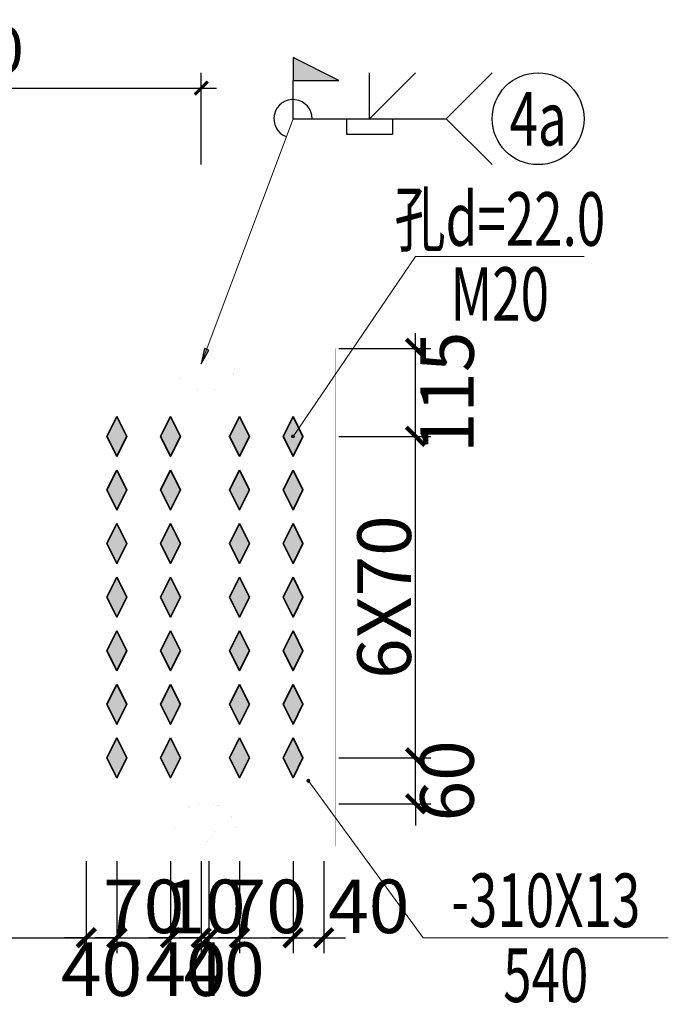
# Model space of a CAD drawing. Units: millimetres. Extents: x -71369 to 34197, y -243669 to 65617.
# Drawn here: x -58624 to -54389, y -230959 to -224527 of the extents above; entities that cross this region are included whole.
import ezdxf
from ezdxf.enums import TextEntityAlignment as Align

# ---------------------------------------------------------------- set-up
doc = ezdxf.new("R2010")
doc.units = ezdxf.units.MM
doc.header["$LTSCALE"] = 1000
doc.linetypes.add('线型2', pattern=[5, 3, -2])
doc.layers.get('Defpoints').update_dxf_attribs({"color": 9})
doc.layers.add('DIM', color=3, linetype='Continuous')
doc.layers.add('焊缝标注', color=7, linetype='Continuous')
for name, color, linetype, lineweight in [('孔标注', 9, 'Continuous', 18), ('尺寸标注', 3, 'Continuous', 18), ('柱_主零件_实线', 51, 'Continuous', 18), ('柱_零件_实线', 3, 'Continuous', 18), ('梁_主零件_实线', 141, 'Continuous', 18), ('梁_零件_实线', 3, 'Continuous', 18), ('螺栓组-普通_实线', 1, 'Continuous', 35), ('钢板标注', 9, 'Continuous', 18)]:
    doc.layers.add(name, color=color, linetype=linetype, lineweight=lineweight)
doc.styles.add('FromPkpm', font='tssdeng.shx', dxfattribs={"width": 0.7, "bigfont": 'tssdchn.shx'})
doc.styles.add('TSSD_Dimension', font='tssdeng.shx', dxfattribs={"width": 0.6, "bigfont": 'Tssdchn.shx'})
doc.dimstyles.new('Pkpm_100', dxfattribs={"dimtxt": 250, "dimasz": 100, "dimexe": 25000, "dimexo": 0.0625, "dimgap": 30, "dimtad": 1, "dimdec": 0, "dimrnd": 5, "dimzin": 0, "dimdsep": 46, "dimtxsty": 'FromPkpm', "dimblk1": 'ARCHTICK', "dimblk2": 'ARCHTICK', "dimsah": 1, "dimcen": 0.09, "dimadec": 0, "dimazin": 0, "dimtfac": 1, "dimtdec": 0, "dimtix": 1, "dimtmove": 2, "dimatfit": 1, "dimfxl": 1, "dimtolj": 1, "dimtzin": 0, "dimarcsym": 0})
doc.dimstyles.new('TSSD_20_100', dxfattribs={"dimscale": 100, "dimtxt": 3, "dimasz": 1, "dimexe": 1, "dimexo": 1, "dimgap": 1, "dimtad": 1, "dimdec": 0, "dimlfac": 0.2, "dimzin": 0, "dimdsep": 46, "dimtxsty": 'TSSD_Dimension', "dimblk": 'ARCHTICK', "dimcen": 0, "dimdle": 1, "dimclrt": 9, "dimadec": 0, "dimazin": 0, "dimtfac": 1, "dimtdec": 0, "dimtix": 1, "dimtmove": 2, "dimatfit": 3, "dimfxl": 1, "dimtolj": 1, "dimtzin": 0, "dimarcsym": 0})

# ---------------------------------------------------------------- blocks, each defined once
blk = doc.blocks.new('_ArchTick')
at = {"color": 0, "linetype": 'ByBlock', "const_width": 0.2}
blk.add_lwpolyline([(-0.424, -0.424), (0.424, 0.424)], dxfattribs=at)
blk = doc.blocks.new('*D346')
at = {"layer": 'Defpoints', "color": 0, "linetype": 'Continuous', "transparency": 16777216}
for p in [(-58189, -229924.2), (-57989, -229924.2), (-57989, -230524.2)]:
    blk.add_point(p, dxfattribs=at)
at = {"layer": '尺寸标注', "color": 0, "linetype": 'Continuous', "lineweight": -2, "transparency": 16777216}
for p, q in [((-58189, -230024.2), (-58189, -230624.2)), ((-57989, -230024.2), (-57989, -230624.2)), ((-58189, -230524.2), (-58330.4, -230524.2)), ((-58189, -230524.2), (-57989, -230524.2)), ((-57989, -230524.2), (-57847.6, -230524.2))]:
    blk.add_line(p, q, dxfattribs=at)
at = {"layer": '尺寸标注', "color": 0, "linetype": 'Continuous', "lineweight": -2, "transparency": 16777216, "xscale": 141.4199981689453, "yscale": 141.4199981689453, "zscale": 141.4199981689453}
blk.add_blockref('_ArchTick', (-58189, -230524.2), dxfattribs=at)
at = {"layer": '尺寸标注', "color": 0, "linetype": 'Continuous', "lineweight": -2, "transparency": 16777216, "xscale": 141.4199981689453, "yscale": 141.4199981689453, "zscale": 141.4199981689453, "rotation": 180}
blk.add_blockref('_ArchTick', (-57989, -230524.2), dxfattribs=at)
at = {"layer": '尺寸标注', "color": 9, "linetype": 'Continuous', "lineweight": 18, "transparency": 16777216, "insert": (-58089, -230729.2), "char_height": 350, "attachment_point": 5, "style": 'FromPkpm'}
blk.add_mtext('\\A1;40', dxfattribs=at)
blk = doc.blocks.new('*D347')
at = {"layer": 'Defpoints', "color": 0, "linetype": 'Continuous', "transparency": 16777216}
for p in [(-57989, -229924.2), (-57639, -229924.2), (-57639, -230524.2)]:
    blk.add_point(p, dxfattribs=at)
at = {"layer": '尺寸标注', "color": 0, "linetype": 'Continuous', "lineweight": -2, "transparency": 16777216}
for p, q in [((-57989, -230024.2), (-57989, -230624.2)), ((-57639, -230024.2), (-57639, -230624.2)), ((-57989, -230524.2), (-58130.4, -230524.2)), ((-57989, -230524.2), (-57639, -230524.2)), ((-57639, -230524.2), (-57497.6, -230524.2))]:
    blk.add_line(p, q, dxfattribs=at)
at = {"layer": '尺寸标注', "color": 0, "linetype": 'Continuous', "lineweight": -2, "transparency": 16777216, "xscale": 141.4199981689453, "yscale": 141.4199981689453, "zscale": 141.4199981689453}
blk.add_blockref('_ArchTick', (-57989, -230524.2), dxfattribs=at)
at = {"layer": '尺寸标注', "color": 0, "linetype": 'Continuous', "lineweight": -2, "transparency": 16777216, "xscale": 141.4199981689453, "yscale": 141.4199981689453, "zscale": 141.4199981689453, "rotation": 180}
blk.add_blockref('_ArchTick', (-57639, -230524.2), dxfattribs=at)
at = {"layer": '尺寸标注', "color": 9, "linetype": 'Continuous', "lineweight": 18, "transparency": 16777216, "insert": (-57814, -230319.2), "char_height": 350, "attachment_point": 5, "style": 'FromPkpm'}
blk.add_mtext('\\A1;70', dxfattribs=at)
blk = doc.blocks.new('*D348')
at = {"layer": 'Defpoints', "color": 0, "linetype": 'Continuous', "transparency": 16777216}
for p in [(-57639, -229924.2), (-57439, -229924.2), (-57439, -230524.2)]:
    blk.add_point(p, dxfattribs=at)
at = {"layer": '尺寸标注', "color": 0, "linetype": 'Continuous', "lineweight": -2, "transparency": 16777216}
for p, q in [((-57639, -230024.2), (-57639, -230624.2)), ((-57439, -230024.2), (-57439, -230624.2)), ((-57639, -230524.2), (-57780.4, -230524.2)), ((-57639, -230524.2), (-57439, -230524.2)), ((-57439, -230524.2), (-57297.6, -230524.2))]:
    blk.add_line(p, q, dxfattribs=at)
at = {"layer": '尺寸标注', "color": 0, "linetype": 'Continuous', "lineweight": -2, "transparency": 16777216, "xscale": 141.4199981689453, "yscale": 141.4199981689453, "zscale": 141.4199981689453}
blk.add_blockref('_ArchTick', (-57639, -230524.2), dxfattribs=at)
at = {"layer": '尺寸标注', "color": 0, "linetype": 'Continuous', "lineweight": -2, "transparency": 16777216, "xscale": 141.4199981689453, "yscale": 141.4199981689453, "zscale": 141.4199981689453, "rotation": 180}
blk.add_blockref('_ArchTick', (-57439, -230524.2), dxfattribs=at)
at = {"layer": '尺寸标注', "color": 9, "linetype": 'Continuous', "lineweight": 18, "transparency": 16777216, "insert": (-57539, -230729.2), "char_height": 350, "attachment_point": 5, "style": 'FromPkpm'}
blk.add_mtext('\\A1;40', dxfattribs=at)
blk = doc.blocks.new('*D349')
at = {"layer": 'Defpoints', "color": 0, "linetype": 'Continuous', "transparency": 16777216}
for p in [(-57439, -229924.2), (-57389, -229924.2), (-57389, -230524.2)]:
    blk.add_point(p, dxfattribs=at)
at = {"layer": '尺寸标注', "color": 0, "linetype": 'Continuous', "lineweight": -2, "transparency": 16777216}
for p, q in [((-57439, -230024.2), (-57439, -230624.2)), ((-57389, -230024.2), (-57389, -230624.2)), ((-57439, -230524.2), (-57580.4, -230524.2)), ((-57439, -230524.2), (-57389, -230524.2)), ((-57389, -230524.2), (-57247.6, -230524.2))]:
    blk.add_line(p, q, dxfattribs=at)
at = {"layer": '尺寸标注', "color": 0, "linetype": 'Continuous', "lineweight": -2, "transparency": 16777216, "xscale": 141.4199981689453, "yscale": 141.4199981689453, "zscale": 141.4199981689453}
blk.add_blockref('_ArchTick', (-57439, -230524.2), dxfattribs=at)
at = {"layer": '尺寸标注', "color": 0, "linetype": 'Continuous', "lineweight": -2, "transparency": 16777216, "xscale": 141.4199981689453, "yscale": 141.4199981689453, "zscale": 141.4199981689453, "rotation": 180}
blk.add_blockref('_ArchTick', (-57389, -230524.2), dxfattribs=at)
at = {"layer": '尺寸标注', "color": 9, "linetype": 'Continuous', "lineweight": 18, "transparency": 16777216, "insert": (-57414, -230319.2), "char_height": 350, "attachment_point": 5, "style": 'FromPkpm'}
blk.add_mtext('\\A1;10', dxfattribs=at)
blk = doc.blocks.new('*D350')
at = {"layer": 'Defpoints', "color": 0, "linetype": 'Continuous', "transparency": 16777216}
for p in [(-57389, -229924.2), (-57189, -229924.2), (-57189, -230524.2)]:
    blk.add_point(p, dxfattribs=at)
at = {"layer": '尺寸标注', "color": 0, "linetype": 'Continuous', "lineweight": -2, "transparency": 16777216}
for p, q in [((-57389, -230024.2), (-57389, -230624.2)), ((-57189, -230024.2), (-57189, -230624.2)), ((-57389, -230524.2), (-57530.4, -230524.2)), ((-57389, -230524.2), (-57189, -230524.2)), ((-57189, -230524.2), (-57047.6, -230524.2))]:
    blk.add_line(p, q, dxfattribs=at)
at = {"layer": '尺寸标注', "color": 0, "linetype": 'Continuous', "lineweight": -2, "transparency": 16777216, "xscale": 141.4199981689453, "yscale": 141.4199981689453, "zscale": 141.4199981689453}
blk.add_blockref('_ArchTick', (-57389, -230524.2), dxfattribs=at)
at = {"layer": '尺寸标注', "color": 0, "linetype": 'Continuous', "lineweight": -2, "transparency": 16777216, "xscale": 141.4199981689453, "yscale": 141.4199981689453, "zscale": 141.4199981689453, "rotation": 180}
blk.add_blockref('_ArchTick', (-57189, -230524.2), dxfattribs=at)
at = {"layer": '尺寸标注', "color": 9, "linetype": 'Continuous', "lineweight": 18, "transparency": 16777216, "insert": (-57289, -230729.2), "char_height": 350, "attachment_point": 5, "style": 'FromPkpm'}
blk.add_mtext('\\A1;40', dxfattribs=at)
blk = doc.blocks.new('*D351')
at = {"layer": 'Defpoints', "color": 0, "linetype": 'Continuous', "transparency": 16777216}
for p in [(-57189, -229924.2), (-56839, -229924.2), (-56839, -230524.2)]:
    blk.add_point(p, dxfattribs=at)
at = {"layer": '尺寸标注', "color": 0, "linetype": 'Continuous', "lineweight": -2, "transparency": 16777216}
for p, q in [((-57189, -230024.2), (-57189, -230624.2)), ((-56839, -230024.2), (-56839, -230624.2)), ((-57189, -230524.2), (-57330.4, -230524.2)), ((-57189, -230524.2), (-56839, -230524.2)), ((-56839, -230524.2), (-56697.6, -230524.2))]:
    blk.add_line(p, q, dxfattribs=at)
at = {"layer": '尺寸标注', "color": 0, "linetype": 'Continuous', "lineweight": -2, "transparency": 16777216, "xscale": 141.4199981689453, "yscale": 141.4199981689453, "zscale": 141.4199981689453}
blk.add_blockref('_ArchTick', (-57189, -230524.2), dxfattribs=at)
at = {"layer": '尺寸标注', "color": 0, "linetype": 'Continuous', "lineweight": -2, "transparency": 16777216, "xscale": 141.4199981689453, "yscale": 141.4199981689453, "zscale": 141.4199981689453, "rotation": 180}
blk.add_blockref('_ArchTick', (-56839, -230524.2), dxfattribs=at)
at = {"layer": '尺寸标注', "color": 9, "linetype": 'Continuous', "lineweight": 18, "transparency": 16777216, "insert": (-57014, -230319.2), "char_height": 350, "attachment_point": 5, "style": 'FromPkpm'}
blk.add_mtext('\\A1;70', dxfattribs=at)
blk = doc.blocks.new('*D352')
at = {"layer": 'Defpoints', "color": 0, "linetype": 'Continuous', "transparency": 16777216}
for p in [(-56839, -229924.2), (-56639, -229924.2), (-56639, -230524.2)]:
    blk.add_point(p, dxfattribs=at)
at = {"layer": '尺寸标注', "color": 0, "linetype": 'Continuous', "lineweight": -2, "transparency": 16777216}
for p, q in [((-56839, -230024.2), (-56839, -230624.2)), ((-56639, -230024.2), (-56639, -230624.2)), ((-56839, -230524.2), (-56980.4, -230524.2)), ((-56839, -230524.2), (-56639, -230524.2)), ((-56639, -230524.2), (-56497.6, -230524.2))]:
    blk.add_line(p, q, dxfattribs=at)
at = {"layer": '尺寸标注', "color": 0, "linetype": 'Continuous', "lineweight": -2, "transparency": 16777216, "xscale": 141.4199981689453, "yscale": 141.4199981689453, "zscale": 141.4199981689453}
blk.add_blockref('_ArchTick', (-56839, -230524.2), dxfattribs=at)
at = {"layer": '尺寸标注', "color": 0, "linetype": 'Continuous', "lineweight": -2, "transparency": 16777216, "xscale": 141.4199981689453, "yscale": 141.4199981689453, "zscale": 141.4199981689453, "rotation": 180}
blk.add_blockref('_ArchTick', (-56639, -230524.2), dxfattribs=at)
at = {"layer": '尺寸标注', "color": 9, "linetype": 'Continuous', "lineweight": 18, "transparency": 16777216, "insert": (-56344.5, -230319), "char_height": 350, "attachment_point": 5, "style": 'FromPkpm'}
blk.add_mtext('\\A1;40', dxfattribs=at)
blk = doc.blocks.new('*D353')
at = {"layer": 'Defpoints', "color": 0, "linetype": 'Continuous', "transparency": 16777216}
for p in [(-56639, -229349.2), (-56039, -229349.2), (-56639, -229649.2)]:
    blk.add_point(p, dxfattribs=at)
at = {"layer": '尺寸标注', "color": 0, "linetype": 'Continuous', "lineweight": -2, "transparency": 16777216}
for p, q in [((-56039, -229349.2), (-56039, -229207.8)), ((-56539, -229349.2), (-55939, -229349.2)), ((-56039, -229649.2), (-56039, -229349.2)), ((-56539, -229649.2), (-55939, -229649.2)), ((-56039, -229649.2), (-56039, -229790.6))]:
    blk.add_line(p, q, dxfattribs=at)
at = {"layer": '尺寸标注', "color": 0, "linetype": 'Continuous', "lineweight": -2, "transparency": 16777216, "xscale": 141.4199981689453, "yscale": 141.4199981689453, "zscale": 141.4199981689453}
for p, rotation in [((-56039, -229349.2), 270), ((-56039, -229649.2), 90)]:
    blk.add_blockref('_ArchTick', p, dxfattribs=dict(at, rotation=rotation))
at = {"layer": '尺寸标注', "color": 9, "linetype": 'Continuous', "lineweight": 18, "transparency": 16777216, "insert": (-55834, -229499.2), "char_height": 350, "attachment_point": 5, "rotation": 90, "style": 'FromPkpm'}
blk.add_mtext('\\A1;60', dxfattribs=at)
blk = doc.blocks.new('*D354')
at = {"layer": 'Defpoints', "color": 0, "linetype": 'Continuous', "transparency": 16777216}
for p in [(-56639, -227249.2), (-56039, -227249.2), (-56639, -229349.2)]:
    blk.add_point(p, dxfattribs=at)
at = {"layer": '尺寸标注', "color": 0, "linetype": 'Continuous', "lineweight": -2, "transparency": 16777216}
for p, q in [((-56039, -229449.2), (-56039, -227149.2)), ((-56539, -227249.2), (-55939, -227249.2)), ((-56539, -229349.2), (-55939, -229349.2))]:
    blk.add_line(p, q, dxfattribs=at)
at = {"layer": '尺寸标注', "color": 0, "linetype": 'Continuous', "lineweight": -2, "transparency": 16777216, "xscale": 141.4199981689453, "yscale": 141.4199981689453, "zscale": 141.4199981689453}
for p, rotation in [((-56039, -227249.2), 90), ((-56039, -229349.2), 270)]:
    blk.add_blockref('_ArchTick', p, dxfattribs=dict(at, rotation=rotation))
at = {"layer": '尺寸标注', "color": 9, "linetype": 'Continuous', "lineweight": 18, "transparency": 16777216, "insert": (-56244, -228299.2), "char_height": 350, "attachment_point": 5, "rotation": 90, "style": 'FromPkpm'}
blk.add_mtext('\\A1;6X70', dxfattribs=at)
blk = doc.blocks.new('*D355')
at = {"layer": 'Defpoints', "color": 0, "linetype": 'Continuous', "transparency": 16777216}
for p in [(-56639, -226674.2), (-56039, -226674.2), (-56639, -227249.2)]:
    blk.add_point(p, dxfattribs=at)
at = {"layer": '尺寸标注', "color": 0, "linetype": 'Continuous', "lineweight": -2, "transparency": 16777216}
for p, q in [((-56039, -227349.2), (-56039, -226574.2)), ((-56539, -226674.2), (-55939, -226674.2)), ((-56539, -227249.2), (-55939, -227249.2))]:
    blk.add_line(p, q, dxfattribs=at)
at = {"layer": '尺寸标注', "color": 0, "linetype": 'Continuous', "lineweight": -2, "transparency": 16777216, "xscale": 141.4199981689453, "yscale": 141.4199981689453, "zscale": 141.4199981689453}
for p, rotation in [((-56039, -226674.2), 90), ((-56039, -227249.2), 270)]:
    blk.add_blockref('_ArchTick', p, dxfattribs=dict(at, rotation=rotation))
at = {"layer": '尺寸标注', "color": 9, "linetype": 'Continuous', "lineweight": 18, "transparency": 16777216, "insert": (-55834, -226961.7), "char_height": 350, "attachment_point": 5, "rotation": 90, "style": 'FromPkpm'}
blk.add_mtext('\\A1;115', dxfattribs=at)
blk = doc.blocks.new('*D356')
at = {"layer": 'Defpoints', "color": 0, "transparency": 16777216}
for p in [(-57439, -224974.2), (-60436.5, -225574.2), (-57439, -225574.2)]:
    blk.add_point(p, dxfattribs=at)
at = {"layer": 'DIM', "color": 0, "lineweight": -2, "transparency": 16777216}
for p, q in [((-60436.5, -225474.2), (-60436.5, -224874.2)), ((-57439, -225474.2), (-57439, -224874.2)), ((-60536.5, -224974.2), (-57339, -224974.2))]:
    blk.add_line(p, q, dxfattribs=at)
at = {"layer": 'DIM', "color": 0, "lineweight": -2, "transparency": 16777216, "xscale": 100, "yscale": 100, "zscale": 100, "rotation": 180}
blk.add_blockref('_ArchTick', (-60436.5, -224974.2), dxfattribs=at)
at = {"layer": 'DIM', "color": 0, "lineweight": -2, "transparency": 16777216, "xscale": 100, "yscale": 100, "zscale": 100}
blk.add_blockref('_ArchTick', (-57439, -224974.2), dxfattribs=at)
at = {"layer": 'DIM', "color": 9, "transparency": 16777216, "insert": (-58937.8, -224724.2), "char_height": 300, "attachment_point": 5, "style": 'TSSD_Dimension'}
blk.add_mtext('\\A1;600', dxfattribs=at)
blk = doc.blocks.new('*D357')
at = {"layer": 'Defpoints', "color": 0, "transparency": 16777216}
for p in [(-61314, -229924.2), (-58189, -229924.2), (-58189, -230524.2)]:
    blk.add_point(p, dxfattribs=at)
at = {"layer": 'DIM', "color": 0, "lineweight": -2, "transparency": 16777216}
for p, q in [((-61314, -230024.2), (-61314, -230624.2)), ((-58189, -230024.2), (-58189, -230624.2)), ((-61414, -230524.2), (-58089, -230524.2))]:
    blk.add_line(p, q, dxfattribs=at)
at = {"layer": 'DIM', "color": 0, "lineweight": -2, "transparency": 16777216, "xscale": 100, "yscale": 100, "zscale": 100, "rotation": 180}
blk.add_blockref('_ArchTick', (-61314, -230524.2), dxfattribs=at)
at = {"layer": 'DIM', "color": 0, "lineweight": -2, "transparency": 16777216, "xscale": 100, "yscale": 100, "zscale": 100}
blk.add_blockref('_ArchTick', (-58189, -230524.2), dxfattribs=at)
at = {"layer": 'DIM', "color": 9, "transparency": 16777216, "insert": (-59751.5, -230274.2), "char_height": 300, "attachment_point": 5, "style": 'TSSD_Dimension'}
blk.add_mtext('\\A1;625', dxfattribs=at)

msp = doc.modelspace()

# ---------------------------------------------------------------- hatches: boundary and pattern name
at = {"layer": '孔标注'}
h = msp.add_hatch(color=256, dxfattribs=at)
edge = h.paths.add_edge_path()
edge.add_arc((-56839.004, -227249.214), 10, 0, 360)
at = {"layer": '焊缝标注'}
for points in [[(-56839.004, -224924.214), (-56539.004, -224924.214), (-56839.004, -224774.214)], [(-57439.004, -226774.214), (-57389.816, -226685.848), (-57417.941, -226675.314)]]:
    msp.add_hatch(color=256, dxfattribs=at).paths.add_polyline_path(points)
at = {"layer": '螺栓组-普通_实线'}
for points in [[(-57989.004, -227119.214), (-58054.004, -227249.214), (-57989.004, -227379.214), (-57924.004, -227249.214)], [(-57639.004, -227119.214), (-57704.004, -227249.214), (-57639.004, -227379.214), (-57574.004, -227249.214)], [(-57189.004, -227119.214), (-57254.004, -227249.214), (-57189.004, -227379.214), (-57124.004, -227249.214)], [(-56839.004, -227119.214), (-56904.004, -227249.214), (-56839.004, -227379.214), (-56774.004, -227249.214)], [(-57989.004, -227469.214), (-58054.004, -227599.214), (-57989.004, -227729.214), (-57924.004, -227599.214)], [(-57639.004, -227469.214), (-57704.004, -227599.214), (-57639.004, -227729.214), (-57574.004, -227599.214)], [(-57189.004, -227469.214), (-57254.004, -227599.214), (-57189.004, -227729.214), (-57124.004, -227599.214)], [(-56839.004, -227469.214), (-56904.004, -227599.214), (-56839.004, -227729.214), (-56774.004, -227599.214)], [(-57989.004, -227819.214), (-58054.004, -227949.214), (-57989.004, -228079.214), (-57924.004, -227949.214)], [(-57639.004, -227819.214), (-57704.004, -227949.214), (-57639.004, -228079.214), (-57574.004, -227949.214)], [(-57189.004, -227819.214), (-57254.004, -227949.214), (-57189.004, -228079.214), (-57124.004, -227949.214)], [(-56839.004, -227819.214), (-56904.004, -227949.214), (-56839.004, -228079.214), (-56774.004, -227949.214)], [(-57989.004, -228169.214), (-58054.004, -228299.214), (-57989.004, -228429.214), (-57924.004, -228299.214)], [(-57639.004, -228169.214), (-57704.004, -228299.214), (-57639.004, -228429.214), (-57574.004, -228299.214)], [(-57189.004, -228169.214), (-57254.004, -228299.214), (-57189.004, -228429.214), (-57124.004, -228299.214)], [(-56839.004, -228169.214), (-56904.004, -228299.214), (-56839.004, -228429.214), (-56774.004, -228299.214)], [(-57989.004, -228519.214), (-58054.004, -228649.214), (-57989.004, -228779.214), (-57924.004, -228649.214)], [(-57639.004, -228519.214), (-57704.004, -228649.214), (-57639.004, -228779.214), (-57574.004, -228649.214)], [(-57189.004, -228519.214), (-57254.004, -228649.214), (-57189.004, -228779.214), (-57124.004, -228649.214)], [(-56839.004, -228519.214), (-56904.004, -228649.214), (-56839.004, -228779.214), (-56774.004, -228649.214)], [(-57989.004, -228869.214), (-58054.004, -228999.214), (-57989.004, -229129.214), (-57924.004, -228999.214)], [(-57639.004, -228869.214), (-57704.004, -228999.214), (-57639.004, -229129.214), (-57574.004, -228999.214)], [(-57189.004, -228869.214), (-57254.004, -228999.214), (-57189.004, -229129.214), (-57124.004, -228999.214)], [(-56839.004, -228869.214), (-56904.004, -228999.214), (-56839.004, -229129.214), (-56774.004, -228999.214)], [(-57989.004, -229219.214), (-58054.004, -229349.214), (-57989.004, -229479.214), (-57924.004, -229349.214)], [(-57639.004, -229219.214), (-57704.004, -229349.214), (-57639.004, -229479.214), (-57574.004, -229349.214)], [(-57189.004, -229219.214), (-57254.004, -229349.214), (-57189.004, -229479.214), (-57124.004, -229349.214)], [(-56839.004, -229219.214), (-56904.004, -229349.214), (-56839.004, -229479.214), (-56774.004, -229349.214)]]:
    msp.add_hatch(color=256, dxfattribs=at).paths.add_polyline_path(points)
at = {"layer": '钢板标注'}
h = msp.add_hatch(color=256, dxfattribs=at)
edge = h.paths.add_edge_path()
edge.add_arc((-56739.004, -229499.214), 10, 0, 360)

# ---------------------------------------------------------------- linework, layer by layer
at = {"layer": '孔标注', "ltscale": 100}
msp.add_lwpolyline([(-56839.004, -227249.214), (-56039.004, -226074.214), (-54939.004, -226074.214)], dxfattribs=at)
msp.add_circle((-56839.004, -227249.214), 10, dxfattribs=at)
at = {"layer": '柱_主零件_实线', "ltscale": 100}
for points in [[(-60261.504, -226774.214, 0.1, 0.1, 0), (-57614.004, -226774.214, 0.1, 0.1, 0)], [(-57614.004, -226774.214, 0.1, 0.1, 0), (-57605.441, -226828.292, 0.1, 0.1, 0)], [(-57605.441, -226828.292, 0.1, 0.1, 0), (-57580.566, -226877.076, 0.1, 0.1, 0)], [(-57580.566, -226877.076, 0.1, 0.1, 0), (-57541.879, -226915.792, 0.1, 0.1, 0)], [(-57541.879, -226915.792, 0.1, 0.1, 0), (-57493.066, -226940.649, 0.1, 0.1, 0)], [(-57493.066, -226940.649, 0.1, 0.1, 0), (-57439.004, -226949.214, 0.1, 0.1, 0)], [(-57493.066, -229657.78, 0.1, 0.1, 0), (-57541.879, -229682.636, 0.1, 0.1, 0)], [(-57439.004, -229649.214, 0.1, 0.1, 0), (-57493.066, -229657.78, 0.1, 0.1, 0)], [(-57580.566, -229721.352, 0.1, 0.1, 0), (-57605.441, -229770.136, 0.1, 0.1, 0)], [(-57541.879, -229682.636, 0.1, 0.1, 0), (-57580.566, -229721.352, 0.1, 0.1, 0)], [(-57605.441, -229770.136, 0.1, 0.1, 0), (-57614.004, -229824.214, 0.1, 0.1, 0)], [(-57614.004, -229824.214, 0.1, 0.1, 0), (-60261.504, -229824.214, 0.1, 0.1, 0)]]:
    msp.add_lwpolyline(points, format="xyseb", dxfattribs=at)
at = {"layer": '柱_主零件_实线', "linetype": '线型2', "ltscale": 100}
msp.add_lwpolyline([(-57439.004, -229649.214, 0.1, 0.1, 0), (-57439.004, -226949.214, 0.1, 0.1, 0)], format="xyseb", dxfattribs=at)
at = {"layer": '柱_零件_实线', "ltscale": 100}
for points in [[(-62858.191, -226674.214, 0.1, 0.1, 0), (-57439.004, -226674.214, 0.1, 0.1, 0)], [(-57439.004, -226674.214, 0.1, 0.1, 0), (-57439.004, -226774.214, 0.1, 0.1, 0)], [(-62858.191, -226774.214, 0.1, 0.1, 0), (-57439.004, -226774.214, 0.1, 0.1, 0)], [(-56639.004, -226949.214, 0.1, 0.1, 0), (-58189.004, -226949.214, 0.1, 0.1, 0)], [(-58189.004, -226949.214, 0.1, 0.1, 0), (-58189.004, -229649.214, 0.1, 0.1, 0)], [(-56639.004, -229649.214, 0.1, 0.1, 0), (-56639.004, -226949.214, 0.1, 0.1, 0)], [(-58189.004, -229649.214, 0.1, 0.1, 0), (-56639.004, -229649.214, 0.1, 0.1, 0)], [(-57439.004, -229824.214, 0.1, 0.1, 0), (-62858.191, -229824.214, 0.1, 0.1, 0)], [(-57439.004, -229824.214, 0.1, 0.1, 0), (-57439.004, -229924.214, 0.1, 0.1, 0)], [(-57439.004, -229924.214, 0.1, 0.1, 0), (-62858.191, -229924.214, 0.1, 0.1, 0)]]:
    msp.add_lwpolyline(points, format="xyseb", dxfattribs=at)
at = {"layer": '梁_主零件_实线', "ltscale": 100}
for points in [[(-57414.004, -226774.214, 0.1, 0.1, 0), (-57344.004, -226674.214, 0.1, 0.1, 0)], [(-57344.004, -226674.214, 0.1, 0.1, 0), (-56564.004, -226674.214, 0.1, 0.1, 0)], [(-56564.004, -226674.214, 0.1, 0.1, 0), (-56564.004, -229924.214, 0.1, 0.1, 0)], [(-57414.004, -226774.214, 0.1, 0.1, 0), (-56564.004, -226774.214, 0.1, 0.1, 0)], [(-57222.566, -226828.292, 0.1, 0.1, 0), (-57214.004, -226774.214, 0.1, 0.1, 0)], [(-57247.441, -226877.076, 0.1, 0.1, 0), (-57222.566, -226828.292, 0.1, 0.1, 0)], [(-57286.129, -226915.792, 0.1, 0.1, 0), (-57247.441, -226877.076, 0.1, 0.1, 0)], [(-57389.004, -226949.214, 0.1, 0.1, 0), (-57334.941, -226940.649, 0.1, 0.1, 0)], [(-57334.941, -226940.649, 0.1, 0.1, 0), (-57286.129, -226915.792, 0.1, 0.1, 0)], [(-57334.941, -229657.78, 0.1, 0.1, 0), (-57389.004, -229649.214, 0.1, 0.1, 0)], [(-57286.129, -229682.636, 0.1, 0.1, 0), (-57334.941, -229657.78, 0.1, 0.1, 0)], [(-57247.441, -229721.352, 0.1, 0.1, 0), (-57286.129, -229682.636, 0.1, 0.1, 0)], [(-57222.566, -229770.136, 0.1, 0.1, 0), (-57247.441, -229721.352, 0.1, 0.1, 0)], [(-57214.004, -229824.214, 0.1, 0.1, 0), (-57222.566, -229770.136, 0.1, 0.1, 0)], [(-57414.004, -229924.214, 0.1, 0.1, 0), (-57344.004, -229824.214, 0.1, 0.1, 0)], [(-56564.004, -229824.214, 0.1, 0.1, 0), (-57344.004, -229824.214, 0.1, 0.1, 0)], [(-56564.004, -229924.214, 0.1, 0.1, 0), (-57414.004, -229924.214, 0.1, 0.1, 0)]]:
    msp.add_lwpolyline(points, format="xyseb", dxfattribs=at)
at = {"layer": '梁_主零件_实线', "linetype": '线型2', "ltscale": 100}
msp.add_lwpolyline([(-57389.004, -226949.214, 0.1, 0.1, 0), (-57389.004, -229649.214, 0.1, 0.1, 0)], format="xyseb", dxfattribs=at)
at = {"layer": '梁_零件_实线', "ltscale": 100}
for points in [[(-57501.504, -226774.214, 0.1, 0.1, 0), (-57351.504, -226774.214, 0.1, 0.1, 0)], [(-57501.504, -226814.214, 0.1, 0.1, 0), (-57501.504, -226774.214, 0.1, 0.1, 0)], [(-57351.504, -226814.214, 0.1, 0.1, 0), (-57351.504, -226774.214, 0.1, 0.1, 0)], [(-57351.504, -226814.214, 0.1, 0.1, 0), (-57501.504, -226814.214, 0.1, 0.1, 0)], [(-57501.504, -229964.214, 0.1, 0.1, 0), (-57501.504, -229924.214, 0.1, 0.1, 0)], [(-57501.504, -229924.214, 0.1, 0.1, 0), (-57351.504, -229924.214, 0.1, 0.1, 0)], [(-57351.504, -229964.214, 0.1, 0.1, 0), (-57351.504, -229924.214, 0.1, 0.1, 0)], [(-57351.504, -229964.214, 0.1, 0.1, 0), (-57501.504, -229964.214, 0.1, 0.1, 0)]]:
    msp.add_lwpolyline(points, format="xyseb", dxfattribs=at)
at = {"layer": '焊缝标注', "ltscale": 100}
for p, q in [((-56339.004, -225174.214), (-56339.004, -224874.214)), ((-56339.004, -225174.214), (-56039.004, -224874.214)), ((-55839.004, -225174.214), (-55539.004, -224874.214)), ((-56839.004, -225174.214), (-56839.004, -224924.214)), ((-56839.004, -225174.214), (-55839.004, -225174.214)), ((-56489.004, -225174.214), (-56489.004, -225274.214)), ((-56189.004, -225174.214), (-56189.004, -225274.214)), ((-55839.004, -225174.214), (-55539.004, -225474.214)), ((-56489.004, -225274.214), (-56189.004, -225274.214))]:
    msp.add_line(p, q, dxfattribs=at)
at = {"layer": '焊缝标注', "lineweight": 18, "ltscale": 100}
msp.add_line((-57439.004, -226774.214), (-56839.004, -225174.214), dxfattribs=at)
at = {"layer": '焊缝标注', "linetype": 'Continuous'}
for points in [[(-56839.004, -224924.214), (-56539.004, -224924.214), (-56839.004, -224774.214)], [(-57439.004, -226774.214), (-57389.816, -226685.848), (-57417.941, -226675.314)]]:
    msp.add_lwpolyline(points, close=True, dxfattribs=at)
at = {"layer": '焊缝标注', "ltscale": 100}
msp.add_circle((-55239.004, -225174.214), 300, dxfattribs=at)
msp.add_arc((-56839.004, -225174.214), 125, 0, 249.4439545, dxfattribs=at)
at = {"layer": '螺栓组-普通_实线', "color": 9, "ltscale": 100}
for points in [[(-57989.004, -226949.214, 0.1, 0.1, 0), (-57989.004, -227549.214, 0.1, 0.1, 0)], [(-57639.004, -226949.214, 0.1, 0.1, 0), (-57639.004, -227549.214, 0.1, 0.1, 0)], [(-57189.004, -226949.214, 0.1, 0.1, 0), (-57189.004, -227549.214, 0.1, 0.1, 0)], [(-56839.004, -226949.214, 0.1, 0.1, 0), (-56839.004, -227549.214, 0.1, 0.1, 0)], [(-57789.004, -227249.214, 0.1, 0.1, 0), (-58189.004, -227249.214, 0.1, 0.1, 0)], [(-57439.004, -227249.214, 0.1, 0.1, 0), (-57839.004, -227249.214, 0.1, 0.1, 0)], [(-56989.004, -227249.214, 0.1, 0.1, 0), (-57389.004, -227249.214, 0.1, 0.1, 0)], [(-56639.004, -227249.214, 0.1, 0.1, 0), (-57039.004, -227249.214, 0.1, 0.1, 0)], [(-57989.004, -227299.214, 0.1, 0.1, 0), (-57989.004, -227899.214, 0.1, 0.1, 0)], [(-57639.004, -227299.214, 0.1, 0.1, 0), (-57639.004, -227899.214, 0.1, 0.1, 0)], [(-57189.004, -227299.214, 0.1, 0.1, 0), (-57189.004, -227899.214, 0.1, 0.1, 0)], [(-56839.004, -227299.214, 0.1, 0.1, 0), (-56839.004, -227899.214, 0.1, 0.1, 0)], [(-57789.004, -227599.214, 0.1, 0.1, 0), (-58189.004, -227599.214, 0.1, 0.1, 0)], [(-57439.004, -227599.214, 0.1, 0.1, 0), (-57839.004, -227599.214, 0.1, 0.1, 0)], [(-56989.004, -227599.214, 0.1, 0.1, 0), (-57389.004, -227599.214, 0.1, 0.1, 0)], [(-56639.004, -227599.214, 0.1, 0.1, 0), (-57039.004, -227599.214, 0.1, 0.1, 0)], [(-57989.004, -227649.214, 0.1, 0.1, 0), (-57989.004, -228249.214, 0.1, 0.1, 0)], [(-57639.004, -227649.214, 0.1, 0.1, 0), (-57639.004, -228249.214, 0.1, 0.1, 0)], [(-57189.004, -227649.214, 0.1, 0.1, 0), (-57189.004, -228249.214, 0.1, 0.1, 0)], [(-56839.004, -227649.214, 0.1, 0.1, 0), (-56839.004, -228249.214, 0.1, 0.1, 0)], [(-57789.004, -227949.214, 0.1, 0.1, 0), (-58189.004, -227949.214, 0.1, 0.1, 0)], [(-57439.004, -227949.214, 0.1, 0.1, 0), (-57839.004, -227949.214, 0.1, 0.1, 0)], [(-56989.004, -227949.214, 0.1, 0.1, 0), (-57389.004, -227949.214, 0.1, 0.1, 0)], [(-56639.004, -227949.214, 0.1, 0.1, 0), (-57039.004, -227949.214, 0.1, 0.1, 0)], [(-57989.004, -227999.214, 0.1, 0.1, 0), (-57989.004, -228599.214, 0.1, 0.1, 0)], [(-57639.004, -227999.214, 0.1, 0.1, 0), (-57639.004, -228599.214, 0.1, 0.1, 0)], [(-57189.004, -227999.214, 0.1, 0.1, 0), (-57189.004, -228599.214, 0.1, 0.1, 0)], [(-56839.004, -227999.214, 0.1, 0.1, 0), (-56839.004, -228599.214, 0.1, 0.1, 0)], [(-57789.004, -228299.214, 0.1, 0.1, 0), (-58189.004, -228299.214, 0.1, 0.1, 0)], [(-57439.004, -228299.214, 0.1, 0.1, 0), (-57839.004, -228299.214, 0.1, 0.1, 0)], [(-56989.004, -228299.214, 0.1, 0.1, 0), (-57389.004, -228299.214, 0.1, 0.1, 0)], [(-56639.004, -228299.214, 0.1, 0.1, 0), (-57039.004, -228299.214, 0.1, 0.1, 0)], [(-57989.004, -228349.214, 0.1, 0.1, 0), (-57989.004, -228949.214, 0.1, 0.1, 0)], [(-57639.004, -228349.214, 0.1, 0.1, 0), (-57639.004, -228949.214, 0.1, 0.1, 0)], [(-57189.004, -228349.214, 0.1, 0.1, 0), (-57189.004, -228949.214, 0.1, 0.1, 0)], [(-56839.004, -228349.214, 0.1, 0.1, 0), (-56839.004, -228949.214, 0.1, 0.1, 0)], [(-57789.004, -228649.214, 0.1, 0.1, 0), (-58189.004, -228649.214, 0.1, 0.1, 0)], [(-57989.004, -228699.214, 0.1, 0.1, 0), (-57989.004, -229299.214, 0.1, 0.1, 0)], [(-57439.004, -228649.214, 0.1, 0.1, 0), (-57839.004, -228649.214, 0.1, 0.1, 0)], [(-57639.004, -228699.214, 0.1, 0.1, 0), (-57639.004, -229299.214, 0.1, 0.1, 0)], [(-56989.004, -228649.214, 0.1, 0.1, 0), (-57389.004, -228649.214, 0.1, 0.1, 0)], [(-57189.004, -228699.214, 0.1, 0.1, 0), (-57189.004, -229299.214, 0.1, 0.1, 0)], [(-56639.004, -228649.214, 0.1, 0.1, 0), (-57039.004, -228649.214, 0.1, 0.1, 0)], [(-56839.004, -228699.214, 0.1, 0.1, 0), (-56839.004, -229299.214, 0.1, 0.1, 0)], [(-57789.004, -228999.214, 0.1, 0.1, 0), (-58189.004, -228999.214, 0.1, 0.1, 0)], [(-57439.004, -228999.214, 0.1, 0.1, 0), (-57839.004, -228999.214, 0.1, 0.1, 0)], [(-56989.004, -228999.214, 0.1, 0.1, 0), (-57389.004, -228999.214, 0.1, 0.1, 0)], [(-56639.004, -228999.214, 0.1, 0.1, 0), (-57039.004, -228999.214, 0.1, 0.1, 0)], [(-57989.004, -229049.214, 0.1, 0.1, 0), (-57989.004, -229649.214, 0.1, 0.1, 0)], [(-57639.004, -229049.214, 0.1, 0.1, 0), (-57639.004, -229649.214, 0.1, 0.1, 0)], [(-57189.004, -229049.214, 0.1, 0.1, 0), (-57189.004, -229649.214, 0.1, 0.1, 0)], [(-56839.004, -229049.214, 0.1, 0.1, 0), (-56839.004, -229649.214, 0.1, 0.1, 0)], [(-57789.004, -229349.214, 0.1, 0.1, 0), (-58189.004, -229349.214, 0.1, 0.1, 0)], [(-57439.004, -229349.214, 0.1, 0.1, 0), (-57839.004, -229349.214, 0.1, 0.1, 0)], [(-56989.004, -229349.214, 0.1, 0.1, 0), (-57389.004, -229349.214, 0.1, 0.1, 0)], [(-56639.004, -229349.214, 0.1, 0.1, 0), (-57039.004, -229349.214, 0.1, 0.1, 0)]]:
    msp.add_lwpolyline(points, format="xyseb", dxfattribs=at)
at = {"layer": '螺栓组-普通_实线', "linetype": 'Continuous'}
for points in [[(-57989.004, -227119.214), (-58054.004, -227249.214), (-57989.004, -227379.214), (-57924.004, -227249.214)], [(-57639.004, -227119.214), (-57704.004, -227249.214), (-57639.004, -227379.214), (-57574.004, -227249.214)], [(-57189.004, -227119.214), (-57254.004, -227249.214), (-57189.004, -227379.214), (-57124.004, -227249.214)], [(-56839.004, -227119.214), (-56904.004, -227249.214), (-56839.004, -227379.214), (-56774.004, -227249.214)], [(-57989.004, -227469.214), (-58054.004, -227599.214), (-57989.004, -227729.214), (-57924.004, -227599.214)], [(-57639.004, -227469.214), (-57704.004, -227599.214), (-57639.004, -227729.214), (-57574.004, -227599.214)], [(-57189.004, -227469.214), (-57254.004, -227599.214), (-57189.004, -227729.214), (-57124.004, -227599.214)], [(-56839.004, -227469.214), (-56904.004, -227599.214), (-56839.004, -227729.214), (-56774.004, -227599.214)], [(-57989.004, -227819.214), (-58054.004, -227949.214), (-57989.004, -228079.214), (-57924.004, -227949.214)], [(-57639.004, -227819.214), (-57704.004, -227949.214), (-57639.004, -228079.214), (-57574.004, -227949.214)], [(-57189.004, -227819.214), (-57254.004, -227949.214), (-57189.004, -228079.214), (-57124.004, -227949.214)], [(-56839.004, -227819.214), (-56904.004, -227949.214), (-56839.004, -228079.214), (-56774.004, -227949.214)], [(-57989.004, -228169.214), (-58054.004, -228299.214), (-57989.004, -228429.214), (-57924.004, -228299.214)], [(-57639.004, -228169.214), (-57704.004, -228299.214), (-57639.004, -228429.214), (-57574.004, -228299.214)], [(-57189.004, -228169.214), (-57254.004, -228299.214), (-57189.004, -228429.214), (-57124.004, -228299.214)], [(-56839.004, -228169.214), (-56904.004, -228299.214), (-56839.004, -228429.214), (-56774.004, -228299.214)], [(-57989.004, -228519.214), (-58054.004, -228649.214), (-57989.004, -228779.214), (-57924.004, -228649.214)], [(-57639.004, -228519.214), (-57704.004, -228649.214), (-57639.004, -228779.214), (-57574.004, -228649.214)], [(-57189.004, -228519.214), (-57254.004, -228649.214), (-57189.004, -228779.214), (-57124.004, -228649.214)], [(-56839.004, -228519.214), (-56904.004, -228649.214), (-56839.004, -228779.214), (-56774.004, -228649.214)], [(-57989.004, -228869.214), (-58054.004, -228999.214), (-57989.004, -229129.214), (-57924.004, -228999.214)], [(-57639.004, -228869.214), (-57704.004, -228999.214), (-57639.004, -229129.214), (-57574.004, -228999.214)], [(-57189.004, -228869.214), (-57254.004, -228999.214), (-57189.004, -229129.214), (-57124.004, -228999.214)], [(-56839.004, -228869.214), (-56904.004, -228999.214), (-56839.004, -229129.214), (-56774.004, -228999.214)], [(-57989.004, -229219.214), (-58054.004, -229349.214), (-57989.004, -229479.214), (-57924.004, -229349.214)], [(-57639.004, -229219.214), (-57704.004, -229349.214), (-57639.004, -229479.214), (-57574.004, -229349.214)], [(-57189.004, -229219.214), (-57254.004, -229349.214), (-57189.004, -229479.214), (-57124.004, -229349.214)], [(-56839.004, -229219.214), (-56904.004, -229349.214), (-56839.004, -229479.214), (-56774.004, -229349.214)]]:
    msp.add_lwpolyline(points, close=True, dxfattribs=at)
at = {"layer": '钢板标注', "ltscale": 100}
msp.add_lwpolyline([(-56739.004, -229499.214), (-55989.004, -230524.214), (-54389.004, -230524.214)], dxfattribs=at)
msp.add_circle((-56739.004, -229499.214), 10, dxfattribs=at)

# ---------------------------------------------------------------- texts
at = {"layer": '孔标注', "style": 'FromPkpm', "width": 0.7}
msp.add_text('孔d=22.0', height=350, dxfattribs=at).set_placement((-55489.004, -226004.214), align=Align.CENTER)
msp.add_text('M20', height=350, dxfattribs=at).set_placement((-55489.004, -226144.214), align=Align.TOP_CENTER)
at = {"layer": '焊缝标注', "style": 'FromPkpm', "width": 0.7}
msp.add_text('4a', height=350, dxfattribs=at).set_placement((-55239.004, -225174.214), align=Align.MIDDLE_CENTER)
at = {"layer": '钢板标注', "style": 'FromPkpm', "width": 0.7}
msp.add_text('-310X13', height=350, dxfattribs=at).set_placement((-55189.004, -230454.214), align=Align.CENTER)
msp.add_text('540', height=350, dxfattribs=at).set_placement((-55189.004, -230594.214), align=Align.TOP_CENTER)

# ---------------------------------------------------------------- dimensions: what is measured, and where the dimension line sits
at = {"layer": 'DIM'}
for base, p1, p2, picture, middle in [((-57439.003784747, -224974.214171256), (-60436.503784747, -225574.214171256), (-57439.003784747, -225574.214171256), '*D356', (-58937.753784747, -224724.214171256)), ((-58189.004, -230524.214), (-61314.004, -229924.214), (-58189.004, -229924.214), '*D357', (-59751.504, -230274.214))]:
    dim = msp.add_linear_dim(base=base, p1=p1, p2=p2, dimstyle='TSSD_20_100', dxfattribs=at)
    dim.commit()
    dim.dimension.update_dxf_attribs({"geometry": picture, "text_midpoint": middle})
at = {"layer": '尺寸标注', "linetype": 'Continuous', "lineweight": 18}
for base, p1, p2, text, override, picture, middle in [((-56039.004, -226674.214), (-56639.004, -227249.214), (-56639.004, -226674.214), '115', {"dimtxt": 350, "dimasz": 141.419998, "dimexe": 100, "dimexo": 100, "dimtad": 2, "dimjust": 0, "dimtih": 0, "dimtoh": 0, "dimdle": 100, "dimclrt": 9, "dimtix": 1, "dimtmove": 2, "dimatfit": 3}, '*D355', (-55834.004, -226961.714)), ((-56039.004, -227249.214), (-56639.004, -229349.214), (-56639.004, -227249.214), '6X70', {"dimtxt": 350, "dimasz": 141.419998, "dimexe": 100, "dimexo": 100, "dimtad": 1, "dimjust": 0, "dimtih": 0, "dimtoh": 0, "dimdle": 100, "dimclrt": 9, "dimtix": 1, "dimtmove": 2, "dimatfit": 3}, '*D354', (-56244.004, -228299.214)), ((-56039.004, -229349.214), (-56639.004, -229649.214), (-56639.004, -229349.214), '60', {"dimtxt": 350, "dimasz": 141.419998, "dimexe": 100, "dimexo": 100, "dimtad": 2, "dimjust": 0, "dimtih": 0, "dimtoh": 0, "dimdle": 100, "dimclrt": 9, "dimtix": 1, "dimtmove": 2, "dimatfit": 3}, '*D353', (-55834.004, -229499.214))]:
    dim = msp.add_linear_dim(base=base, p1=p1, p2=p2, angle=90, text=text, dimstyle='Pkpm_100', override=override, dxfattribs=at)
    dim.commit()
    dim.dimension.update_dxf_attribs({"geometry": picture, "text_midpoint": middle})
for base, p1, p2, text, override, picture, middle in [((-57989.004, -230524.214), (-58189.004, -229924.214), (-57989.004, -229924.214), '40', {"dimtxt": 350, "dimasz": 141.419998, "dimexe": 100, "dimexo": 100, "dimtad": 2, "dimjust": 0, "dimtih": 0, "dimtoh": 0, "dimdle": 100, "dimclrt": 9, "dimtix": 1, "dimtmove": 2, "dimatfit": 3}, '*D346', (-58089.004, -230729.214)), ((-57639.004, -230524.214), (-57989.004, -229924.214), (-57639.004, -229924.214), '70', {"dimtxt": 350, "dimasz": 141.419998, "dimexe": 100, "dimexo": 100, "dimtad": 1, "dimjust": 0, "dimtih": 0, "dimtoh": 0, "dimdle": 100, "dimclrt": 9, "dimtix": 1, "dimtmove": 2, "dimatfit": 3}, '*D347', (-57814.004, -230319.214)), ((-57439.004, -230524.214), (-57639.004, -229924.214), (-57439.004, -229924.214), '40', {"dimtxt": 350, "dimasz": 141.419998, "dimexe": 100, "dimexo": 100, "dimtad": 2, "dimjust": 0, "dimtih": 0, "dimtoh": 0, "dimdle": 100, "dimclrt": 9, "dimtix": 1, "dimtmove": 2, "dimatfit": 3}, '*D348', (-57539.004, -230729.214)), ((-57389.004, -230524.214), (-57439.004, -229924.214), (-57389.004, -229924.214), '10', {"dimtxt": 350, "dimasz": 141.419998, "dimexe": 100, "dimexo": 100, "dimtad": 1, "dimjust": 0, "dimtih": 0, "dimtoh": 0, "dimdle": 100, "dimclrt": 9, "dimtix": 1, "dimtmove": 2, "dimatfit": 3}, '*D349', (-57414.004, -230319.214)), ((-57189.004, -230524.214), (-57389.004, -229924.214), (-57189.004, -229924.214), '40', {"dimtxt": 350, "dimasz": 141.419998, "dimexe": 100, "dimexo": 100, "dimtad": 2, "dimjust": 0, "dimtih": 0, "dimtoh": 0, "dimdle": 100, "dimclrt": 9, "dimtix": 1, "dimtmove": 2, "dimatfit": 3}, '*D350', (-57289.004, -230729.214)), ((-56839.004, -230524.214), (-57189.004, -229924.214), (-56839.004, -229924.214), '70', {"dimtxt": 350, "dimasz": 141.419998, "dimexe": 100, "dimexo": 100, "dimtad": 1, "dimjust": 0, "dimtih": 0, "dimtoh": 0, "dimdle": 100, "dimclrt": 9, "dimtix": 1, "dimtmove": 2, "dimatfit": 3}, '*D351', (-57014.004, -230319.214))]:
    dim = msp.add_linear_dim(base=base, p1=p1, p2=p2, text=text, dimstyle='Pkpm_100', override=override, dxfattribs=at)
    dim.commit()
    dim.dimension.update_dxf_attribs({"geometry": picture, "text_midpoint": middle})
dim = msp.add_linear_dim(base=(-56639.004, -230524.214), p1=(-56839.004, -229924.214), p2=(-56639.004, -229924.214), text='40', dimstyle='Pkpm_100', override={"dimtxt": 350, "dimasz": 141.419998, "dimexe": 100, "dimexo": 100, "dimtad": 1, "dimtih": 0, "dimtoh": 0, "dimdle": 100, "dimclrt": 9}, dxfattribs=at)
dim.commit()
dim.dimension.update_dxf_attribs({"geometry": '*D352', "text_midpoint": (-56344.504, -230318.964), "dimtype": 128})

doc.saveas('drawing.dxf')
